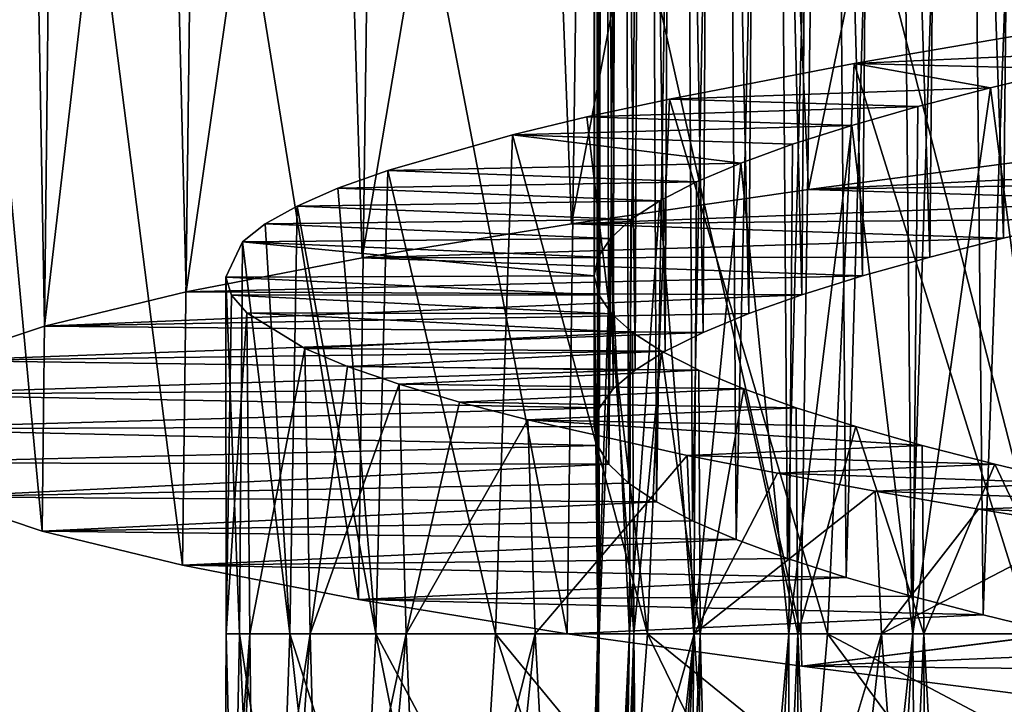
# Model space of a CAD drawing. Units: millimetres. Extents: x -266 to 170, y -35 to 333.
# Drawn here: x -224 to -221, y 83 to 85 of the extents above; entities that cross this region are included whole.
import ezdxf

# ---------------------------------------------------------------- set-up
doc = ezdxf.new("R2010")
doc.units = ezdxf.units.MM
doc.header["$LTSCALE"] = 65.185185
for name, color, linetype in [('406', 7, 'CONTINUOUS'), ('408', 7, 'CONTINUOUS'), ('425', 7, 'CONTINUOUS'), ('426', 7, 'CONTINUOUS'), ('427', 7, 'CONTINUOUS'), ('444', 7, 'CONTINUOUS'), ('445', 7, 'CONTINUOUS'), ('446', 7, 'CONTINUOUS'), ('447', 7, 'CONTINUOUS'), ('449', 7, 'CONTINUOUS')]:
    doc.layers.add(name, color=color, linetype=linetype)

msp = doc.modelspace()

# ---------------------------------------------------------------- linework, layer by layer
at = {"layer": '406', "color": 7, "linetype": 'CONTINUOUS', "true_color": 0xaaaaaa}
for points in [[(-221.652, 84.7455, 18.3114), (-219.8813, 84.8326, 16.5761), (-220.8072, 84.8563, 18.7969), (-221.652, 84.7455, 18.3114)], [(-220.1897, 84.7711, 16.3995), (-219.8813, 84.8326, 16.5761), (-221.652, 84.7455, 18.3114), (-220.1897, 84.7711, 16.3995)], [(-220.4825, 84.7098, 16.2004), (-220.1897, 84.7711, 16.3995), (-221.652, 84.7455, 18.3114), (-220.4825, 84.7098, 16.2004)], [(-222.4241, 84.6341, 17.7103), (-220.4825, 84.7098, 16.2004), (-221.652, 84.7455, 18.3114), (-222.4241, 84.6341, 17.7103)], [(-220.7586, 84.6487, 15.9797), (-220.4825, 84.7098, 16.2004), (-222.4241, 84.6341, 17.7103), (-220.7586, 84.6487, 15.9797)], [(-223.1052, 84.5228, 17.0078), (-221.0172, 84.5874, 15.7378), (-222.4241, 84.6341, 17.7103), (-223.1052, 84.5228, 17.0078)], [(-221.0172, 84.5874, 15.7378), (-220.7586, 84.6487, 15.9797), (-222.4241, 84.6341, 17.7103), (-221.0172, 84.5874, 15.7378)], [(-221.2574, 84.5259, 15.4759), (-221.0172, 84.5874, 15.7378), (-223.1052, 84.5228, 17.0078), (-221.2574, 84.5259, 15.4759)], [(-221.4768, 84.4644, 15.1961), (-221.2574, 84.5259, 15.4759), (-223.1052, 84.5228, 17.0078), (-221.4768, 84.4644, 15.1961)], [(-223.6784, 84.4121, 16.2217), (-221.4768, 84.4644, 15.1961), (-223.1052, 84.5228, 17.0078), (-223.6784, 84.4121, 16.2217)], [(-221.6734, 84.4031, 14.9013), (-221.4768, 84.4644, 15.1961), (-223.6784, 84.4121, 16.2217), (-221.6734, 84.4031, 14.9013)], [(-224.1397, 84.3007, 15.3576), (-221.6734, 84.4031, 14.9013), (-223.6784, 84.4121, 16.2217), (-224.1397, 84.3007, 15.3576)], [(-221.8462, 84.3419, 14.5931), (-221.6734, 84.4031, 14.9013), (-224.1397, 84.3007, 15.3576), (-221.8462, 84.3419, 14.5931)], [(-221.9948, 84.2807, 14.2721), (-221.8462, 84.3419, 14.5931), (-224.1397, 84.3007, 15.3576), (-221.9948, 84.2807, 14.2721)], [(-224.4758, 84.1894, 14.4397), (-221.9948, 84.2807, 14.2721), (-224.1397, 84.3007, 15.3576), (-224.4758, 84.1894, 14.4397)], [(-222.1187, 84.2193, 13.9393), (-221.9948, 84.2807, 14.2721), (-224.4758, 84.1894, 14.4397), (-222.1187, 84.2193, 13.9393)], [(-222.2169, 84.1577, 13.5974), (-222.1187, 84.2193, 13.9393), (-224.4758, 84.1894, 14.4397), (-222.2169, 84.1577, 13.5974)], [(-224.6797, 84.0786, 13.4874), (-222.2169, 84.1577, 13.5974), (-224.4758, 84.1894, 14.4397), (-224.6797, 84.0786, 13.4874)], [(-222.2883, 84.0965, 13.2507), (-222.2169, 84.1577, 13.5974), (-224.6797, 84.0786, 13.4874), (-222.2883, 84.0965, 13.2507)], [(-224.7496, 83.9671, 12.5098), (-222.3325, 84.0355, 12.9009), (-224.6797, 84.0786, 13.4874), (-224.7496, 83.9671, 12.5098)], [(-222.3325, 84.0355, 12.9009), (-222.2883, 84.0965, 13.2507), (-224.6797, 84.0786, 13.4874), (-222.3325, 84.0355, 12.9009)], [(-222.3496, 83.9743, 12.5482), (-222.3325, 84.0355, 12.9009), (-224.7496, 83.9671, 12.5098), (-222.3496, 83.9743, 12.5482)], [(-222.3395, 83.9129, 12.1933), (-222.3496, 83.9743, 12.5482), (-224.7496, 83.9671, 12.5098), (-222.3395, 83.9129, 12.1933)], [(-224.6833, 83.856, 11.5357), (-222.3395, 83.9129, 12.1933), (-224.7496, 83.9671, 12.5098), (-224.6833, 83.856, 11.5357)], [(-222.3021, 83.8514, 11.8396), (-222.3395, 83.9129, 12.1933), (-224.6833, 83.856, 11.5357), (-222.3021, 83.8514, 11.8396)], [(-224.4815, 83.745, 10.5811), (-222.3021, 83.8514, 11.8396), (-224.6833, 83.856, 11.5357), (-224.4815, 83.745, 10.5811)], [(-222.2379, 83.79, 11.491), (-222.3021, 83.8514, 11.8396), (-224.4815, 83.745, 10.5811), (-222.2379, 83.79, 11.491)], [(-222.1473, 83.7289, 11.1494), (-222.2379, 83.79, 11.491), (-224.4815, 83.745, 10.5811), (-222.1473, 83.7289, 11.1494)], [(-224.1474, 83.6335, 9.6594), (-222.1473, 83.7289, 11.1494), (-224.4815, 83.745, 10.5811), (-224.1474, 83.6335, 9.6594)], [(-222.0303, 83.6677, 10.8155), (-222.1473, 83.7289, 11.1494), (-224.1474, 83.6335, 9.6594), (-222.0303, 83.6677, 10.8155)], [(-221.8875, 83.6062, 10.4904), (-222.0303, 83.6677, 10.8155), (-224.1474, 83.6335, 9.6594), (-221.8875, 83.6062, 10.4904)], [(-223.6913, 83.5226, 8.7985), (-221.8875, 83.6062, 10.4904), (-224.1474, 83.6335, 9.6594), (-223.6913, 83.5226, 8.7985)], [(-221.72, 83.5447, 10.1768), (-221.8875, 83.6062, 10.4904), (-223.6913, 83.5226, 8.7985), (-221.72, 83.5447, 10.1768)], [(-221.5291, 83.4832, 9.8776), (-221.72, 83.5447, 10.1768), (-223.6913, 83.5226, 8.7985), (-221.5291, 83.4832, 9.8776)], [(-223.1179, 83.4115, 8.0078), (-221.5291, 83.4832, 9.8776), (-223.6913, 83.5226, 8.7985), (-223.1179, 83.4115, 8.0078)], [(-221.3166, 83.422, 9.5949), (-221.5291, 83.4832, 9.8776), (-223.1179, 83.4115, 8.0078), (-221.3166, 83.422, 9.5949)], [(-221.0834, 83.361, 9.3302), (-221.3166, 83.422, 9.5949), (-223.1179, 83.4115, 8.0078), (-221.0834, 83.361, 9.3302)], [(-222.4383, 83.3, 7.3019), (-221.0834, 83.361, 9.3302), (-223.1179, 83.4115, 8.0078), (-222.4383, 83.3, 7.3019)], [(-220.8309, 83.3, 9.0841), (-221.0834, 83.361, 9.3302), (-222.4383, 83.3, 7.3019), (-220.8309, 83.3, 9.0841)]]:
    msp.add_3dface(points, dxfattribs=at)
at = {"layer": '408', "color": 7, "linetype": 'CONTINUOUS', "true_color": 0xaaaaaa}
for points in [[(-221.652, 84.7455, 18.3114), (-220.9744, 88.0351, 18.713), (-221.7969, 87.9254, 18.2114), (-221.652, 84.7455, 18.3114)], [(-221.652, 84.7455, 18.3114), (-220.8072, 84.8563, 18.7969), (-220.9744, 88.0351, 18.713), (-221.652, 84.7455, 18.3114)], [(-222.4241, 84.6341, 17.7103), (-221.7969, 87.9254, 18.2114), (-222.5477, 87.815, 17.5966), (-222.4241, 84.6341, 17.7103)], [(-222.4241, 84.6341, 17.7103), (-221.652, 84.7455, 18.3114), (-221.7969, 87.9254, 18.2114), (-222.4241, 84.6341, 17.7103)], [(-223.1052, 84.5228, 17.0078), (-222.5477, 87.815, 17.5966), (-223.2057, 87.7048, 16.8857), (-223.1052, 84.5228, 17.0078)], [(-223.1052, 84.5228, 17.0078), (-222.4241, 84.6341, 17.7103), (-222.5477, 87.815, 17.5966), (-223.1052, 84.5228, 17.0078)], [(-223.6784, 84.4121, 16.2217), (-223.2057, 87.7048, 16.8857), (-223.757, 87.595, 16.0934), (-223.6784, 84.4121, 16.2217)], [(-223.6784, 84.4121, 16.2217), (-223.1052, 84.5228, 17.0078), (-223.2057, 87.7048, 16.8857), (-223.6784, 84.4121, 16.2217)], [(-224.1397, 84.3007, 15.3576), (-223.757, 87.595, 16.0934), (-224.1963, 87.4845, 15.2275), (-224.1397, 84.3007, 15.3576)], [(-224.1397, 84.3007, 15.3576), (-223.6784, 84.4121, 16.2217), (-223.757, 87.595, 16.0934), (-224.1397, 84.3007, 15.3576)], [(-224.4758, 84.1894, 14.4397), (-224.1963, 87.4845, 15.2275), (-224.5112, 87.3745, 14.3129), (-224.4758, 84.1894, 14.4397)], [(-224.4758, 84.1894, 14.4397), (-224.1397, 84.3007, 15.3576), (-224.1963, 87.4845, 15.2275), (-224.4758, 84.1894, 14.4397)], [(-224.1474, 83.6335, 9.6594), (-224.4815, 83.745, 10.5811), (-224.4549, 86.9343, 10.4905), (-224.1474, 83.6335, 9.6594)], [(-224.1474, 83.6335, 9.6594), (-224.4549, 86.9343, 10.4905), (-224.1123, 86.8238, 9.5815), (-224.1474, 83.6335, 9.6594)], [(-223.6913, 83.5226, 8.7985), (-224.1474, 83.6335, 9.6594), (-224.1123, 86.8238, 9.5815), (-223.6913, 83.5226, 8.7985)], [(-223.6913, 83.5226, 8.7985), (-224.1123, 86.8238, 9.5815), (-223.6503, 86.7139, 8.7335), (-223.6913, 83.5226, 8.7985)], [(-223.1179, 83.4115, 8.0078), (-223.6913, 83.5226, 8.7985), (-223.6503, 86.7139, 8.7335), (-223.1179, 83.4115, 8.0078)], [(-223.1179, 83.4115, 8.0078), (-223.6503, 86.7139, 8.7335), (-223.074, 86.6038, 7.9559), (-223.1179, 83.4115, 8.0078)], [(-222.4383, 83.3, 7.3019), (-223.1179, 83.4115, 8.0078), (-223.074, 86.6038, 7.9559), (-222.4383, 83.3, 7.3019)], [(-222.4383, 83.3, 7.3019), (-223.074, 86.6038, 7.9559), (-222.3944, 86.4933, 7.263), (-222.4383, 83.3, 7.3019)], [(-222.4383, 83.3, 7.3019), (-222.3944, 86.4933, 7.263), (-221.6775, 83.3, 6.7057), (-222.4383, 83.3, 7.3019)], [(-222.3944, 86.4933, 7.263), (-221.6299, 86.3835, 6.6737), (-221.6775, 83.3, 6.7057), (-222.3944, 86.4933, 7.263)], [(-221.6775, 83.3, 6.7057), (-221.6299, 86.3835, 6.6737), (-220.8381, 83.3, 6.2185), (-221.6775, 83.3, 6.7057)], [(-221.6299, 86.3835, 6.6737), (-220.7876, 86.2732, 6.1939), (-220.8381, 83.3, 6.2185), (-221.6299, 86.3835, 6.6737)]]:
    msp.add_3dface(points, dxfattribs=at)
at = {"layer": '425', "color": 7, "linetype": 'CONTINUOUS', "true_color": 0xaaaaaa}
for points in [[(-220.9619, 90.1009, 15.7928), (-221.0172, 84.5874, 15.7378), (-221.2061, 90.0395, 15.5353), (-220.9619, 90.1009, 15.7928)], [(-220.7586, 84.6487, 15.9797), (-221.0172, 84.5874, 15.7378), (-220.9619, 90.1009, 15.7928), (-220.7586, 84.6487, 15.9797)], [(-221.2061, 90.0395, 15.5353), (-221.2574, 84.5259, 15.4759), (-221.43, 89.978, 15.2595), (-221.2061, 90.0395, 15.5353)], [(-221.0172, 84.5874, 15.7378), (-221.2574, 84.5259, 15.4759), (-221.2061, 90.0395, 15.5353), (-221.0172, 84.5874, 15.7378)], [(-221.43, 89.978, 15.2595), (-221.4768, 84.4644, 15.1961), (-221.6317, 89.9167, 14.9681), (-221.43, 89.978, 15.2595)], [(-221.2574, 84.5259, 15.4759), (-221.4768, 84.4644, 15.1961), (-221.43, 89.978, 15.2595), (-221.2574, 84.5259, 15.4759)], [(-221.6317, 89.9167, 14.9681), (-221.6734, 84.4031, 14.9013), (-221.8098, 89.8556, 14.663), (-221.6317, 89.9167, 14.9681)], [(-221.4768, 84.4644, 15.1961), (-221.6734, 84.4031, 14.9013), (-221.6317, 89.9167, 14.9681), (-221.4768, 84.4644, 15.1961)], [(-221.8098, 89.8556, 14.663), (-221.8462, 84.3419, 14.5931), (-221.9637, 89.7944, 14.3449), (-221.8098, 89.8556, 14.663)], [(-221.6734, 84.4031, 14.9013), (-221.8462, 84.3419, 14.5931), (-221.8098, 89.8556, 14.663), (-221.6734, 84.4031, 14.9013)], [(-221.9637, 89.7944, 14.3449), (-221.9948, 84.2807, 14.2721), (-222.0931, 89.7331, 14.0148), (-221.9637, 89.7944, 14.3449)], [(-221.8462, 84.3419, 14.5931), (-221.9948, 84.2807, 14.2721), (-221.9637, 89.7944, 14.3449), (-221.8462, 84.3419, 14.5931)], [(-222.0931, 89.7331, 14.0148), (-222.1187, 84.2193, 13.9393), (-222.1971, 89.6716, 13.675), (-222.0931, 89.7331, 14.0148)], [(-221.9948, 84.2807, 14.2721), (-222.1187, 84.2193, 13.9393), (-222.0931, 89.7331, 14.0148), (-221.9948, 84.2807, 14.2721)], [(-222.1971, 89.6716, 13.675), (-222.2169, 84.1577, 13.5974), (-222.2745, 89.6102, 13.3292), (-222.1971, 89.6716, 13.675)], [(-222.1187, 84.2193, 13.9393), (-222.2169, 84.1577, 13.5974), (-222.1971, 89.6716, 13.675), (-222.1187, 84.2193, 13.9393)], [(-222.2745, 89.6102, 13.3292), (-222.2883, 84.0965, 13.2507), (-222.3249, 89.5492, 12.9801), (-222.2745, 89.6102, 13.3292)], [(-222.2169, 84.1577, 13.5974), (-222.2883, 84.0965, 13.2507), (-222.2745, 89.6102, 13.3292), (-222.2169, 84.1577, 13.5974)], [(-222.3249, 89.5492, 12.9801), (-222.3325, 84.0355, 12.9009), (-222.3481, 89.4882, 12.6282), (-222.3249, 89.5492, 12.9801)], [(-222.2883, 84.0965, 13.2507), (-222.3325, 84.0355, 12.9009), (-222.3249, 89.5492, 12.9801), (-222.2883, 84.0965, 13.2507)], [(-222.3325, 84.0355, 12.9009), (-222.3496, 83.9743, 12.5482), (-222.3481, 89.4882, 12.6282), (-222.3325, 84.0355, 12.9009)], [(-222.3481, 89.4882, 12.6282), (-222.3496, 83.9743, 12.5482), (-222.3442, 89.4269, 12.2741), (-222.3481, 89.4882, 12.6282)], [(-222.3496, 83.9743, 12.5482), (-222.3395, 83.9129, 12.1933), (-222.3442, 89.4269, 12.2741), (-222.3496, 83.9743, 12.5482)], [(-222.3442, 89.4269, 12.2741), (-222.3395, 83.9129, 12.1933), (-222.313, 89.3654, 11.9199), (-222.3442, 89.4269, 12.2741)], [(-222.3395, 83.9129, 12.1933), (-222.3021, 83.8514, 11.8396), (-222.313, 89.3654, 11.9199), (-222.3395, 83.9129, 12.1933)], [(-222.313, 89.3654, 11.9199), (-222.3021, 83.8514, 11.8396), (-222.2549, 89.3041, 11.5703), (-222.313, 89.3654, 11.9199)], [(-222.3021, 83.8514, 11.8396), (-222.2379, 83.79, 11.491), (-222.2549, 89.3041, 11.5703), (-222.3021, 83.8514, 11.8396)], [(-222.2549, 89.3041, 11.5703), (-222.2379, 83.79, 11.491), (-222.1705, 89.243, 11.2276), (-222.2549, 89.3041, 11.5703)], [(-222.2379, 83.79, 11.491), (-222.1473, 83.7289, 11.1494), (-222.1705, 89.243, 11.2276), (-222.2379, 83.79, 11.491)], [(-222.1705, 89.243, 11.2276), (-222.1473, 83.7289, 11.1494), (-222.0598, 89.1819, 10.8924), (-222.1705, 89.243, 11.2276)], [(-222.1473, 83.7289, 11.1494), (-222.0303, 83.6677, 10.8155), (-222.0598, 89.1819, 10.8924), (-222.1473, 83.7289, 11.1494)], [(-222.0598, 89.1819, 10.8924), (-222.0303, 83.6677, 10.8155), (-221.9231, 89.1206, 10.5654), (-222.0598, 89.1819, 10.8924)], [(-222.0303, 83.6677, 10.8155), (-221.8875, 83.6062, 10.4904), (-221.9231, 89.1206, 10.5654), (-222.0303, 83.6677, 10.8155)], [(-221.9231, 89.1206, 10.5654), (-221.8875, 83.6062, 10.4904), (-221.7613, 89.0591, 10.2491), (-221.9231, 89.1206, 10.5654)], [(-221.8875, 83.6062, 10.4904), (-221.72, 83.5447, 10.1768), (-221.7613, 89.0591, 10.2491), (-221.8875, 83.6062, 10.4904)], [(-221.7613, 89.0591, 10.2491), (-221.72, 83.5447, 10.1768), (-221.5761, 88.9977, 9.9466), (-221.7613, 89.0591, 10.2491)], [(-221.72, 83.5447, 10.1768), (-221.5291, 83.4832, 9.8776), (-221.5761, 88.9977, 9.9466), (-221.72, 83.5447, 10.1768)], [(-221.5761, 88.9977, 9.9466), (-221.5291, 83.4832, 9.8776), (-221.3688, 88.9365, 9.6602), (-221.5761, 88.9977, 9.9466)], [(-221.5291, 83.4832, 9.8776), (-221.3166, 83.422, 9.5949), (-221.3688, 88.9365, 9.6602), (-221.5291, 83.4832, 9.8776)], [(-221.3688, 88.9365, 9.6602), (-221.3166, 83.422, 9.5949), (-221.1401, 88.8754, 9.391), (-221.3688, 88.9365, 9.6602)], [(-221.3166, 83.422, 9.5949), (-221.0834, 83.361, 9.3302), (-221.1401, 88.8754, 9.391), (-221.3166, 83.422, 9.5949)], [(-221.1401, 88.8754, 9.391), (-221.0834, 83.361, 9.3302), (-220.8907, 88.8141, 9.1394), (-221.1401, 88.8754, 9.391)], [(-221.0834, 83.361, 9.3302), (-220.8309, 83.3, 9.0841), (-220.8907, 88.8141, 9.1394), (-221.0834, 83.361, 9.3302)], [(-221.0593, 85.077, 15.6948), (-220.804, 85.1382, 15.9398), (-220.8263, 83.3, 15.9199), (-221.0593, 85.077, 15.6948)], [(-221.2959, 85.0155, 15.4298), (-221.0593, 85.077, 15.6948), (-221.3124, 83.3, 15.4097), (-221.2959, 85.0155, 15.4298)], [(-221.3124, 83.3, 15.4097), (-221.0593, 85.077, 15.6948), (-220.8263, 83.3, 15.9199), (-221.3124, 83.3, 15.4097)], [(-221.5114, 84.9541, 15.1477), (-221.2959, 85.0155, 15.4298), (-221.3124, 83.3, 15.4097), (-221.5114, 84.9541, 15.1477)], [(-221.7039, 84.8929, 14.8508), (-221.5114, 84.9541, 15.1477), (-221.7166, 83.3, 14.8293), (-221.7039, 84.8929, 14.8508)], [(-221.7166, 83.3, 14.8293), (-221.5114, 84.9541, 15.1477), (-221.3124, 83.3, 15.4097), (-221.7166, 83.3, 14.8293)], [(-221.8726, 84.8317, 14.5405), (-221.7039, 84.8929, 14.8508), (-221.7166, 83.3, 14.8293), (-221.8726, 84.8317, 14.5405)], [(-222.0171, 84.7705, 14.2175), (-221.8726, 84.8317, 14.5405), (-222.026, 83.3, 14.1952), (-222.0171, 84.7705, 14.2175)], [(-222.026, 83.3, 14.1952), (-221.8726, 84.8317, 14.5405), (-221.7166, 83.3, 14.8293), (-222.026, 83.3, 14.1952)], [(-222.1368, 84.7091, 13.8833), (-222.0171, 84.7705, 14.2175), (-222.026, 83.3, 14.1952), (-222.1368, 84.7091, 13.8833)], [(-222.2305, 84.6476, 13.5406), (-222.1368, 84.7091, 13.8833), (-222.2353, 83.3, 13.5197), (-222.2305, 84.6476, 13.5406)], [(-222.2353, 83.3, 13.5197), (-222.1368, 84.7091, 13.8833), (-222.026, 83.3, 14.1952), (-222.2353, 83.3, 13.5197)], [(-222.2974, 84.5864, 13.1931), (-222.2305, 84.6476, 13.5406), (-222.2353, 83.3, 13.5197), (-222.2974, 84.5864, 13.1931)], [(-222.3372, 84.5253, 12.8425), (-222.2974, 84.5864, 13.1931), (-222.3387, 83.3, 12.8217), (-222.3372, 84.5253, 12.8425)], [(-222.3387, 83.3, 12.8217), (-222.2974, 84.5864, 13.1931), (-222.2353, 83.3, 13.5197), (-222.3387, 83.3, 12.8217)], [(-222.3498, 84.4642, 12.4894), (-222.3372, 84.5253, 12.8425), (-222.3387, 83.3, 12.8217), (-222.3498, 84.4642, 12.4894)], [(-222.3352, 84.4028, 12.1349), (-222.3498, 84.4642, 12.4894), (-222.3338, 83.3, 12.1175), (-222.3352, 84.4028, 12.1349)], [(-222.3338, 83.3, 12.1175), (-222.3498, 84.4642, 12.4894), (-222.3387, 83.3, 12.8217), (-222.3338, 83.3, 12.1175)], [(-222.2934, 84.3413, 11.782), (-222.3352, 84.4028, 12.1349), (-222.3338, 83.3, 12.1175), (-222.2934, 84.3413, 11.782)], [(-222.2212, 83.3, 11.4193), (-222.2934, 84.3413, 11.782), (-222.3338, 83.3, 12.1175), (-222.2212, 83.3, 11.4193)], [(-222.225, 84.2801, 11.4351), (-222.2934, 84.3413, 11.782), (-222.2212, 83.3, 11.4193), (-222.225, 84.2801, 11.4351)], [(-222.1304, 84.2191, 11.0956), (-222.225, 84.2801, 11.4351), (-222.2212, 83.3, 11.4193), (-222.1304, 84.2191, 11.0956)], [(-222.0045, 83.3, 10.7514), (-222.1304, 84.2191, 11.0956), (-222.2212, 83.3, 11.4193), (-222.0045, 83.3, 10.7514)], [(-222.0096, 84.158, 10.7638), (-222.1304, 84.2191, 11.0956), (-222.0045, 83.3, 10.7514), (-222.0096, 84.158, 10.7638)], [(-221.863, 84.0966, 10.4406), (-222.0096, 84.158, 10.7638), (-222.0045, 83.3, 10.7514), (-221.863, 84.0966, 10.4406)], [(-221.687, 83.3, 10.1213), (-221.863, 84.0966, 10.4406), (-222.0045, 83.3, 10.7514), (-221.687, 83.3, 10.1213)], [(-221.6918, 84.0351, 10.1293), (-221.863, 84.0966, 10.4406), (-221.687, 83.3, 10.1213), (-221.6918, 84.0351, 10.1293)], [(-221.4979, 83.9738, 9.833), (-221.6918, 84.0351, 10.1293), (-221.687, 83.3, 10.1213), (-221.4979, 83.9738, 9.833)], [(-221.2766, 83.3, 9.5466), (-221.4979, 83.9738, 9.833), (-221.687, 83.3, 10.1213), (-221.2766, 83.3, 9.5466)], [(-221.2823, 83.9127, 9.5533), (-221.4979, 83.9738, 9.833), (-221.2766, 83.3, 9.5466), (-221.2823, 83.9127, 9.5533)], [(-221.0455, 83.8516, 9.2909), (-221.2823, 83.9127, 9.5533), (-221.2766, 83.3, 9.5466), (-221.0455, 83.8516, 9.2909)], [(-220.7836, 83.3, 9.0425), (-221.0455, 83.8516, 9.2909), (-221.2766, 83.3, 9.5466), (-220.7836, 83.3, 9.0425)], [(-220.7882, 83.7902, 9.0465), (-221.0455, 83.8516, 9.2909), (-220.7836, 83.3, 9.0425), (-220.7882, 83.7902, 9.0465)]]:
    msp.add_3dface(points, dxfattribs=at)
at = {"layer": '426', "color": 7, "linetype": 'CONTINUOUS', "true_color": 0xaaaaaa}
for points in [[(-220.8231, 85.2716, 17.4186), (-220.5315, 85.1992, 16.1637), (-221.5033, 85.1559, 16.9218), (-220.8231, 85.2716, 17.4186)], [(-220.5315, 85.1992, 16.1637), (-220.804, 85.1382, 15.9398), (-221.5033, 85.1559, 16.9218), (-220.5315, 85.1992, 16.1637)], [(-221.5033, 85.1559, 16.9218), (-221.0593, 85.077, 15.6948), (-222.1052, 85.04, 16.3299), (-221.5033, 85.1559, 16.9218)], [(-220.804, 85.1382, 15.9398), (-221.0593, 85.077, 15.6948), (-221.5033, 85.1559, 16.9218), (-220.804, 85.1382, 15.9398)], [(-221.0593, 85.077, 15.6948), (-221.2959, 85.0155, 15.4298), (-222.1052, 85.04, 16.3299), (-221.0593, 85.077, 15.6948)], [(-222.1052, 85.04, 16.3299), (-221.2959, 85.0155, 15.4298), (-222.3736, 84.9818, 16.0012), (-222.1052, 85.04, 16.3299)], [(-221.2959, 85.0155, 15.4298), (-221.5114, 84.9541, 15.1477), (-222.3736, 84.9818, 16.0012), (-221.2959, 85.0155, 15.4298)], [(-222.3736, 84.9818, 16.0012), (-221.5114, 84.9541, 15.1477), (-222.6166, 84.9237, 15.655), (-222.3736, 84.9818, 16.0012)], [(-221.5114, 84.9541, 15.1477), (-221.7039, 84.8929, 14.8508), (-222.6166, 84.9237, 15.655), (-221.5114, 84.9541, 15.1477)], [(-222.6166, 84.9237, 15.655), (-221.8726, 84.8317, 14.5405), (-223.0224, 84.808, 14.9166), (-222.6166, 84.9237, 15.655)], [(-221.7039, 84.8929, 14.8508), (-221.8726, 84.8317, 14.5405), (-222.6166, 84.9237, 15.655), (-221.7039, 84.8929, 14.8508)], [(-221.8726, 84.8317, 14.5405), (-222.0171, 84.7705, 14.2175), (-223.0224, 84.808, 14.9166), (-221.8726, 84.8317, 14.5405)], [(-223.0224, 84.808, 14.9166), (-222.0171, 84.7705, 14.2175), (-223.1844, 84.7499, 14.5258), (-223.0224, 84.808, 14.9166)], [(-223.1844, 84.7499, 14.5258), (-222.1368, 84.7091, 13.8833), (-223.3178, 84.6917, 14.1232), (-223.1844, 84.7499, 14.5258)], [(-222.0171, 84.7705, 14.2175), (-222.1368, 84.7091, 13.8833), (-223.1844, 84.7499, 14.5258), (-222.0171, 84.7705, 14.2175)], [(-223.3178, 84.6917, 14.1232), (-222.2305, 84.6476, 13.5406), (-223.4216, 84.6336, 13.7123), (-223.3178, 84.6917, 14.1232)], [(-222.1368, 84.7091, 13.8833), (-222.2305, 84.6476, 13.5406), (-223.3178, 84.6917, 14.1232), (-222.1368, 84.7091, 13.8833)], [(-223.4216, 84.6336, 13.7123), (-222.2974, 84.5864, 13.1931), (-223.4949, 84.5757, 13.2971), (-223.4216, 84.6336, 13.7123)], [(-222.2305, 84.6476, 13.5406), (-222.2974, 84.5864, 13.1931), (-223.4216, 84.6336, 13.7123), (-222.2305, 84.6476, 13.5406)], [(-223.4949, 84.5757, 13.2971), (-222.3498, 84.4642, 12.4894), (-223.5496, 84.4601, 12.4573), (-223.4949, 84.5757, 13.2971)], [(-222.2974, 84.5864, 13.1931), (-222.3372, 84.5253, 12.8425), (-223.4949, 84.5757, 13.2971), (-222.2974, 84.5864, 13.1931)], [(-222.3372, 84.5253, 12.8425), (-222.3498, 84.4642, 12.4894), (-223.4949, 84.5757, 13.2971), (-222.3372, 84.5253, 12.8425)], [(-222.3498, 84.4642, 12.4894), (-222.3352, 84.4028, 12.1349), (-223.5496, 84.4601, 12.4573), (-222.3498, 84.4642, 12.4894)], [(-223.5496, 84.4601, 12.4573), (-222.3352, 84.4028, 12.1349), (-223.5309, 84.402, 12.0339), (-223.5496, 84.4601, 12.4573)], [(-222.3352, 84.4028, 12.1349), (-222.2934, 84.3413, 11.782), (-223.5309, 84.402, 12.0339), (-222.3352, 84.4028, 12.1349)], [(-223.5309, 84.402, 12.0339), (-222.2934, 84.3413, 11.782), (-223.4814, 84.3438, 11.6127), (-223.5309, 84.402, 12.0339)], [(-222.2934, 84.3413, 11.782), (-222.225, 84.2801, 11.4351), (-223.4814, 84.3438, 11.6127), (-222.2934, 84.3413, 11.782)], [(-223.4814, 84.3438, 11.6127), (-222.225, 84.2801, 11.4351), (-223.2923, 84.2279, 10.7905), (-223.4814, 84.3438, 11.6127)], [(-222.225, 84.2801, 11.4351), (-222.1304, 84.2191, 11.0956), (-223.2923, 84.2279, 10.7905), (-222.225, 84.2801, 11.4351)], [(-223.2923, 84.2279, 10.7905), (-222.1304, 84.2191, 11.0956), (-223.1533, 84.17, 10.3923), (-223.2923, 84.2279, 10.7905)], [(-222.1304, 84.2191, 11.0956), (-222.0096, 84.158, 10.7638), (-223.1533, 84.17, 10.3923), (-222.1304, 84.2191, 11.0956)], [(-223.1533, 84.17, 10.3923), (-222.0096, 84.158, 10.7638), (-222.985, 84.1119, 10.0039), (-223.1533, 84.17, 10.3923)], [(-222.0096, 84.158, 10.7638), (-221.863, 84.0966, 10.4406), (-222.985, 84.1119, 10.0039), (-222.0096, 84.158, 10.7638)], [(-222.985, 84.1119, 10.0039), (-221.863, 84.0966, 10.4406), (-222.7885, 84.0537, 9.6278), (-222.985, 84.1119, 10.0039)], [(-221.863, 84.0966, 10.4406), (-221.6918, 84.0351, 10.1293), (-222.7885, 84.0537, 9.6278), (-221.863, 84.0966, 10.4406)], [(-222.7885, 84.0537, 9.6278), (-221.6918, 84.0351, 10.1293), (-222.5657, 83.9956, 9.2679), (-222.7885, 84.0537, 9.6278)], [(-221.6918, 84.0351, 10.1293), (-221.4979, 83.9738, 9.833), (-222.5657, 83.9956, 9.2679), (-221.6918, 84.0351, 10.1293)], [(-221.4979, 83.9738, 9.833), (-221.2823, 83.9127, 9.5533), (-222.5657, 83.9956, 9.2679), (-221.4979, 83.9738, 9.833)], [(-222.5657, 83.9956, 9.2679), (-221.2823, 83.9127, 9.5533), (-222.0478, 83.8801, 8.6054), (-222.5657, 83.9956, 9.2679)], [(-221.2823, 83.9127, 9.5533), (-221.0455, 83.8516, 9.2909), (-222.0478, 83.8801, 8.6054), (-221.2823, 83.9127, 9.5533)], [(-222.0478, 83.8801, 8.6054), (-221.0455, 83.8516, 9.2909), (-221.7531, 83.8222, 8.3033), (-222.0478, 83.8801, 8.6054)], [(-221.0455, 83.8516, 9.2909), (-220.7882, 83.7902, 9.0465), (-221.7531, 83.8222, 8.3033), (-221.0455, 83.8516, 9.2909)], [(-221.7531, 83.8222, 8.3033), (-220.7882, 83.7902, 9.0465), (-221.4355, 83.764, 8.022), (-221.7531, 83.8222, 8.3033)], [(-220.7882, 83.7902, 9.0465), (-220.5126, 83.7287, 8.8223), (-221.4355, 83.764, 8.022), (-220.7882, 83.7902, 9.0465)], [(-221.4355, 83.764, 8.022), (-220.5126, 83.7287, 8.8223), (-221.0986, 83.7058, 7.7646), (-221.4355, 83.764, 8.022)], [(-220.5126, 83.7287, 8.8223), (-220.2212, 83.6673, 8.6203), (-221.0986, 83.7058, 7.7646), (-220.5126, 83.7287, 8.8223)], [(-221.0986, 83.7058, 7.7646), (-220.2212, 83.6673, 8.6203), (-220.7452, 83.6478, 7.5333), (-221.0986, 83.7058, 7.7646)]]:
    msp.add_3dface(points, dxfattribs=at)
at = {"layer": '427', "color": 7, "linetype": 'CONTINUOUS', "true_color": 0xaaaaaa}
for points in [[(-220.8231, 85.2716, 17.4186), (-221.5033, 85.1559, 16.9218), (-220.9248, 83.3, 17.3537), (-220.8231, 85.2716, 17.4186)], [(-221.5033, 85.1559, 16.9218), (-222.1052, 85.04, 16.3299), (-221.59, 83.3, 16.8467), (-221.5033, 85.1559, 16.9218)], [(-220.9248, 83.3, 17.3537), (-221.5033, 85.1559, 16.9218), (-221.59, 83.3, 16.8467), (-220.9248, 83.3, 17.3537)], [(-222.1052, 85.04, 16.3299), (-222.3736, 84.9818, 16.0012), (-222.1764, 83.3, 16.2474), (-222.1052, 85.04, 16.3299)], [(-221.59, 83.3, 16.8467), (-222.1052, 85.04, 16.3299), (-222.1764, 83.3, 16.2474), (-221.59, 83.3, 16.8467)], [(-222.3736, 84.9818, 16.0012), (-222.6166, 84.9237, 15.655), (-222.1764, 83.3, 16.2474), (-222.3736, 84.9818, 16.0012)], [(-222.6166, 84.9237, 15.655), (-223.0224, 84.808, 14.9166), (-222.671, 83.3, 15.5696), (-222.6166, 84.9237, 15.655)], [(-222.1764, 83.3, 16.2474), (-222.6166, 84.9237, 15.655), (-222.671, 83.3, 15.5696), (-222.1764, 83.3, 16.2474)], [(-223.0224, 84.808, 14.9166), (-223.1844, 84.7499, 14.5258), (-223.0615, 83.3, 14.8294), (-223.0224, 84.808, 14.9166)], [(-222.671, 83.3, 15.5696), (-223.0224, 84.808, 14.9166), (-223.0615, 83.3, 14.8294), (-222.671, 83.3, 15.5696)], [(-223.1844, 84.7499, 14.5258), (-223.3178, 84.6917, 14.1232), (-223.0615, 83.3, 14.8294), (-223.1844, 84.7499, 14.5258)], [(-223.3178, 84.6917, 14.1232), (-223.4216, 84.6336, 13.7123), (-223.3417, 83.3, 14.0392), (-223.3178, 84.6917, 14.1232)], [(-223.0615, 83.3, 14.8294), (-223.3178, 84.6917, 14.1232), (-223.3417, 83.3, 14.0392), (-223.0615, 83.3, 14.8294)], [(-223.4216, 84.6336, 13.7123), (-223.4949, 84.5757, 13.2971), (-223.3417, 83.3, 14.0392), (-223.4216, 84.6336, 13.7123)], [(-223.4949, 84.5757, 13.2971), (-223.5496, 84.4601, 12.4573), (-223.5054, 83.3, 13.2181), (-223.4949, 84.5757, 13.2971)], [(-223.3417, 83.3, 14.0392), (-223.4949, 84.5757, 13.2971), (-223.5054, 83.3, 13.2181), (-223.3417, 83.3, 14.0392)], [(-223.5496, 84.4601, 12.4573), (-223.5309, 84.402, 12.0339), (-223.5486, 83.3, 12.3851), (-223.5496, 84.4601, 12.4573)], [(-223.5054, 83.3, 13.2181), (-223.5496, 84.4601, 12.4573), (-223.5486, 83.3, 12.3851), (-223.5054, 83.3, 13.2181)], [(-223.5309, 84.402, 12.0339), (-223.4814, 84.3438, 11.6127), (-223.5486, 83.3, 12.3851), (-223.5309, 84.402, 12.0339)], [(-223.5486, 83.3, 12.3851), (-223.4814, 84.3438, 11.6127), (-223.4713, 83.3, 11.5497), (-223.5486, 83.3, 12.3851)], [(-223.4814, 84.3438, 11.6127), (-223.2923, 84.2279, 10.7905), (-223.4713, 83.3, 11.5497), (-223.4814, 84.3438, 11.6127)], [(-223.4713, 83.3, 11.5497), (-223.2923, 84.2279, 10.7905), (-223.2751, 83.3, 10.7355), (-223.4713, 83.3, 11.5497)], [(-223.2923, 84.2279, 10.7905), (-223.1533, 84.17, 10.3923), (-223.2751, 83.3, 10.7355), (-223.2923, 84.2279, 10.7905)], [(-223.1533, 84.17, 10.3923), (-222.985, 84.1119, 10.0039), (-223.2751, 83.3, 10.7355), (-223.1533, 84.17, 10.3923)], [(-223.2751, 83.3, 10.7355), (-222.985, 84.1119, 10.0039), (-222.9625, 83.3, 9.9571), (-223.2751, 83.3, 10.7355)], [(-222.985, 84.1119, 10.0039), (-222.7885, 84.0537, 9.6278), (-222.9625, 83.3, 9.9571), (-222.985, 84.1119, 10.0039)], [(-222.7885, 84.0537, 9.6278), (-222.5657, 83.9956, 9.2679), (-222.9625, 83.3, 9.9571), (-222.7885, 84.0537, 9.6278)], [(-222.9625, 83.3, 9.9571), (-222.5657, 83.9956, 9.2679), (-222.5421, 83.3, 9.2329), (-222.9625, 83.3, 9.9571)], [(-222.5657, 83.9956, 9.2679), (-222.0478, 83.8801, 8.6054), (-222.5421, 83.3, 9.2329), (-222.5657, 83.9956, 9.2679)], [(-222.5421, 83.3, 9.2329), (-222.0478, 83.8801, 8.6054), (-222.0244, 83.3, 8.5797), (-222.5421, 83.3, 9.2329)], [(-222.0478, 83.8801, 8.6054), (-221.7531, 83.8222, 8.3033), (-222.0244, 83.3, 8.5797), (-222.0478, 83.8801, 8.6054)], [(-221.7531, 83.8222, 8.3033), (-221.4355, 83.764, 8.022), (-222.0244, 83.3, 8.5797), (-221.7531, 83.8222, 8.3033)], [(-222.0244, 83.3, 8.5797), (-221.4355, 83.764, 8.022), (-221.4145, 83.3, 8.0048), (-222.0244, 83.3, 8.5797)], [(-221.4355, 83.764, 8.022), (-221.0986, 83.7058, 7.7646), (-221.4145, 83.3, 8.0048), (-221.4355, 83.764, 8.022)], [(-221.0986, 83.7058, 7.7646), (-220.7452, 83.6478, 7.5333), (-221.4145, 83.3, 8.0048), (-221.0986, 83.7058, 7.7646)], [(-221.4145, 83.3, 8.0048), (-220.7452, 83.6478, 7.5333), (-220.7288, 83.3, 7.5234), (-221.4145, 83.3, 8.0048)]]:
    msp.add_3dface(points, dxfattribs=at)
at = {"layer": '444', "color": 7, "linetype": 'CONTINUOUS', "true_color": 0xaaaaaa}
for points in [[(-220.8309, 83.3, 9.0841), (-222.4383, 83.3, 7.3019), (-221.6735, 83.1949, 6.703), (-220.8309, 83.3, 9.0841)], [(-220.5578, 83.2406, 8.8564), (-220.8309, 83.3, 9.0841), (-221.6735, 83.1949, 6.703), (-220.5578, 83.2406, 8.8564)], [(-220.2674, 83.1807, 8.65), (-220.5578, 83.2406, 8.8564), (-221.6735, 83.1949, 6.703), (-220.2674, 83.1807, 8.65)], [(-220.8322, 83.0873, 6.215), (-220.2674, 83.1807, 8.65), (-221.6735, 83.1949, 6.703), (-220.8322, 83.0873, 6.215)]]:
    msp.add_3dface(points, dxfattribs=at)
at = {"layer": '445', "color": 7, "linetype": 'CONTINUOUS', "true_color": 0xaaaaaa}
msp.add_3dface([(-221.4877, 82.9833, 18.4185), (-220.6303, 83.0865, 18.8801), (-220.5934, 83.0187, 17.5554), (-221.4877, 82.9833, 18.4185)], dxfattribs=at)
at = {"layer": '446', "color": 7, "linetype": 'CONTINUOUS', "true_color": 0xaaaaaa}
for points in [[(-222.4383, 83.3, 7.3019), (-221.6775, 83.3, 6.7057), (-221.6735, 83.1949, 6.703), (-222.4383, 83.3, 7.3019)], [(-221.6775, 83.3, 6.7057), (-220.8381, 83.3, 6.2185), (-221.6735, 83.1949, 6.703), (-221.6775, 83.3, 6.7057)], [(-220.8381, 83.3, 6.2185), (-220.8322, 83.0873, 6.215), (-221.6735, 83.1949, 6.703), (-220.8381, 83.3, 6.2185)], [(-220.7529, 79.9987, 18.8562), (-220.6303, 83.0865, 18.8801), (-221.4877, 82.9833, 18.4185), (-220.7529, 79.9987, 18.8562)]]:
    msp.add_3dface(points, dxfattribs=at)
at = {"layer": '447', "color": 7, "linetype": 'CONTINUOUS', "true_color": 0xaaaaaa}
for points in [[(-222.3387, 83.3, 12.8217), (-222.4324, 79.2924, 12.9689), (-222.4582, 79.2356, 12.6137), (-222.3387, 83.3, 12.8217)], [(-222.3387, 83.3, 12.8217), (-222.4582, 79.2356, 12.6137), (-222.4564, 79.1775, 12.2582), (-222.3387, 83.3, 12.8217)], [(-222.3338, 83.3, 12.1175), (-222.3387, 83.3, 12.8217), (-222.4564, 79.1775, 12.2582), (-222.3338, 83.3, 12.1175)], [(-222.3338, 83.3, 12.1175), (-222.4564, 79.1775, 12.2582), (-222.4269, 79.1176, 11.9032), (-222.3338, 83.3, 12.1175)], [(-222.3387, 83.3, 12.8217), (-222.2353, 83.3, 13.5197), (-222.4324, 79.2924, 12.9689), (-222.3387, 83.3, 12.8217)], [(-222.2353, 83.3, 13.5197), (-222.3791, 79.3479, 13.3224), (-222.4324, 79.2924, 12.9689), (-222.2353, 83.3, 13.5197)], [(-222.3338, 83.3, 12.1175), (-222.4269, 79.1176, 11.9032), (-222.3701, 79.056, 11.5509), (-222.3338, 83.3, 12.1175)], [(-222.2353, 83.3, 13.5197), (-222.2987, 79.4022, 13.6716), (-222.3791, 79.3479, 13.3224), (-222.2353, 83.3, 13.5197)], [(-222.2212, 83.3, 11.4193), (-222.3338, 83.3, 12.1175), (-222.3701, 79.056, 11.5509), (-222.2212, 83.3, 11.4193)], [(-222.2212, 83.3, 11.4193), (-222.3701, 79.056, 11.5509), (-222.2864, 78.9927, 11.2043), (-222.2212, 83.3, 11.4193)], [(-222.2353, 83.3, 13.5197), (-222.026, 83.3, 14.1952), (-222.2987, 79.4022, 13.6716), (-222.2353, 83.3, 13.5197)], [(-222.026, 83.3, 14.1952), (-222.1919, 79.4551, 14.0124), (-222.2987, 79.4022, 13.6716), (-222.026, 83.3, 14.1952)], [(-222.2212, 83.3, 11.4193), (-222.2864, 78.9927, 11.2043), (-222.1766, 78.9281, 10.8668), (-222.2212, 83.3, 11.4193)], [(-222.0045, 83.3, 10.7514), (-222.2212, 83.3, 11.4193), (-222.1766, 78.9281, 10.8668), (-222.0045, 83.3, 10.7514)], [(-222.026, 83.3, 14.1952), (-222.0597, 79.5067, 14.343), (-222.1919, 79.4551, 14.0124), (-222.026, 83.3, 14.1952)], [(-222.0045, 83.3, 10.7514), (-222.1766, 78.9281, 10.8668), (-222.0413, 78.8619, 10.5398), (-222.0045, 83.3, 10.7514)], [(-222.026, 83.3, 14.1952), (-221.7166, 83.3, 14.8293), (-222.0597, 79.5067, 14.343), (-222.026, 83.3, 14.1952)], [(-221.7166, 83.3, 14.8293), (-221.902, 79.5572, 14.6627), (-222.0597, 79.5067, 14.343), (-221.7166, 83.3, 14.8293)], [(-222.0045, 83.3, 10.7514), (-222.0413, 78.8619, 10.5398), (-221.8808, 78.7938, 10.2238), (-222.0045, 83.3, 10.7514)], [(-221.687, 83.3, 10.1213), (-222.0045, 83.3, 10.7514), (-221.8808, 78.7938, 10.2238), (-221.687, 83.3, 10.1213)], [(-221.7166, 83.3, 14.8293), (-221.7194, 79.607, 14.9709), (-221.902, 79.5572, 14.6627), (-221.7166, 83.3, 14.8293)], [(-221.687, 83.3, 10.1213), (-221.8808, 78.7938, 10.2238), (-221.6958, 78.7238, 9.9204), (-221.687, 83.3, 10.1213)], [(-221.7166, 83.3, 14.8293), (-221.3124, 83.3, 15.4097), (-221.7194, 79.607, 14.9709), (-221.7166, 83.3, 14.8293)], [(-221.3124, 83.3, 15.4097), (-221.513, 79.6561, 15.2649), (-221.7194, 79.607, 14.9709), (-221.3124, 83.3, 15.4097)], [(-221.687, 83.3, 10.1213), (-221.6958, 78.7238, 9.9204), (-221.4881, 78.6522, 9.6324), (-221.687, 83.3, 10.1213)], [(-221.2766, 83.3, 9.5466), (-221.687, 83.3, 10.1213), (-221.4881, 78.6522, 9.6324), (-221.2766, 83.3, 9.5466)], [(-221.3124, 83.3, 15.4097), (-221.2857, 79.7043, 15.5411), (-221.513, 79.6561, 15.2649), (-221.3124, 83.3, 15.4097)], [(-221.2766, 83.3, 9.5466), (-221.4881, 78.6522, 9.6324), (-221.2601, 78.5792, 9.3632), (-221.2766, 83.3, 9.5466)], [(-221.3124, 83.3, 15.4097), (-220.8263, 83.3, 15.9199), (-221.2857, 79.7043, 15.5411), (-221.3124, 83.3, 15.4097)], [(-220.8263, 83.3, 15.9199), (-221.0386, 79.7517, 15.7982), (-221.2857, 79.7043, 15.5411), (-220.8263, 83.3, 15.9199)], [(-220.7836, 83.3, 9.0425), (-221.2766, 83.3, 9.5466), (-221.0127, 78.5049, 9.1134), (-220.7836, 83.3, 9.0425)], [(-221.2766, 83.3, 9.5466), (-221.2601, 78.5792, 9.3632), (-221.0127, 78.5049, 9.1134), (-221.2766, 83.3, 9.5466)], [(-220.8263, 83.3, 15.9199), (-220.772, 79.7986, 16.0357), (-221.0386, 79.7517, 15.7982), (-220.8263, 83.3, 15.9199)]]:
    msp.add_3dface(points, dxfattribs=at)
at = {"layer": '449', "color": 7, "linetype": 'CONTINUOUS', "true_color": 0xaaaaaa}
for points in [[(-223.5486, 83.3, 12.3851), (-223.5529, 82.2177, 12.2603), (-223.5541, 82.2718, 12.6854), (-223.5486, 83.3, 12.3851)], [(-223.5486, 83.3, 12.3851), (-223.5541, 82.2718, 12.6854), (-223.5242, 82.3256, 13.1098), (-223.5486, 83.3, 12.3851)], [(-223.5486, 83.3, 12.3851), (-223.4713, 83.3, 11.5497), (-223.5529, 82.2177, 12.2603), (-223.5486, 83.3, 12.3851)], [(-223.4713, 83.3, 11.5497), (-223.5205, 82.163, 11.8361), (-223.5529, 82.2177, 12.2603), (-223.4713, 83.3, 11.5497)], [(-223.5054, 83.3, 13.2181), (-223.5486, 83.3, 12.3851), (-223.5242, 82.3256, 13.1098), (-223.5054, 83.3, 13.2181)], [(-223.5054, 83.3, 13.2181), (-223.5242, 82.3256, 13.1098), (-223.4632, 82.379, 13.5314), (-223.5054, 83.3, 13.2181)], [(-223.4713, 83.3, 11.5497), (-223.4572, 82.1078, 11.4156), (-223.5205, 82.163, 11.8361), (-223.4713, 83.3, 11.5497)], [(-223.3417, 83.3, 14.0392), (-223.5054, 83.3, 13.2181), (-223.3718, 82.4321, 13.9466), (-223.3417, 83.3, 14.0392)], [(-223.5054, 83.3, 13.2181), (-223.4632, 82.379, 13.5314), (-223.3718, 82.4321, 13.9466), (-223.5054, 83.3, 13.2181)], [(-223.4713, 83.3, 11.5497), (-223.2751, 83.3, 10.7355), (-223.4572, 82.1078, 11.4156), (-223.4713, 83.3, 11.5497)], [(-223.2751, 83.3, 10.7355), (-223.3635, 82.0521, 11.0013), (-223.4572, 82.1078, 11.4156), (-223.2751, 83.3, 10.7355)], [(-223.3417, 83.3, 14.0392), (-223.3718, 82.4321, 13.9466), (-223.2503, 82.485, 14.3535), (-223.3417, 83.3, 14.0392)], [(-223.2751, 83.3, 10.7355), (-223.2397, 81.9957, 10.5953), (-223.3635, 82.0521, 11.0013), (-223.2751, 83.3, 10.7355)], [(-223.0615, 83.3, 14.8294), (-223.3417, 83.3, 14.0392), (-223.0992, 82.5378, 14.751), (-223.0615, 83.3, 14.8294)], [(-223.3417, 83.3, 14.0392), (-223.2503, 82.485, 14.3535), (-223.0992, 82.5378, 14.751), (-223.3417, 83.3, 14.0392)], [(-223.2751, 83.3, 10.7355), (-222.9625, 83.3, 9.9571), (-223.2397, 81.9957, 10.5953), (-223.2751, 83.3, 10.7355)], [(-222.9625, 83.3, 9.9571), (-223.0864, 81.9385, 10.199), (-223.2397, 81.9957, 10.5953), (-222.9625, 83.3, 9.9571)], [(-223.0615, 83.3, 14.8294), (-223.0992, 82.5378, 14.751), (-222.9192, 82.5906, 15.1369), (-223.0615, 83.3, 14.8294)], [(-222.9625, 83.3, 9.9571), (-222.9042, 81.8805, 9.8145), (-223.0864, 81.9385, 10.199), (-222.9625, 83.3, 9.9571)], [(-222.671, 83.3, 15.5696), (-223.0615, 83.3, 14.8294), (-222.7116, 82.6434, 15.5084), (-222.671, 83.3, 15.5696)], [(-223.0615, 83.3, 14.8294), (-222.9192, 82.5906, 15.1369), (-222.7116, 82.6434, 15.5084), (-223.0615, 83.3, 14.8294)], [(-222.9625, 83.3, 9.9571), (-222.5421, 83.3, 9.2329), (-222.9042, 81.8805, 9.8145), (-222.9625, 83.3, 9.9571)], [(-222.5421, 83.3, 9.2329), (-222.6948, 81.8217, 9.4451), (-222.9042, 81.8805, 9.8145), (-222.5421, 83.3, 9.2329)], [(-222.671, 83.3, 15.5696), (-222.7116, 82.6434, 15.5084), (-222.4775, 82.6962, 15.8635), (-222.671, 83.3, 15.5696)], [(-222.5421, 83.3, 9.2329), (-222.459, 81.7622, 9.0923), (-222.6948, 81.8217, 9.4451), (-222.5421, 83.3, 9.2329)], [(-222.1764, 83.3, 16.2474), (-222.671, 83.3, 15.5696), (-222.2177, 82.7493, 16.2009), (-222.1764, 83.3, 16.2474)], [(-222.671, 83.3, 15.5696), (-222.4775, 82.6962, 15.8635), (-222.2177, 82.7493, 16.2009), (-222.671, 83.3, 15.5696)], [(-222.5421, 83.3, 9.2329), (-222.0244, 83.3, 8.5797), (-222.459, 81.7622, 9.0923), (-222.5421, 83.3, 9.2329)], [(-222.0244, 83.3, 8.5797), (-222.1977, 81.7017, 8.7575), (-222.459, 81.7622, 9.0923), (-222.0244, 83.3, 8.5797)], [(-222.1764, 83.3, 16.2474), (-222.2177, 82.7493, 16.2009), (-221.934, 82.8025, 16.5184), (-222.1764, 83.3, 16.2474)], [(-222.0244, 83.3, 8.5797), (-221.9128, 81.6403, 8.4428), (-222.1977, 81.7017, 8.7575), (-222.0244, 83.3, 8.5797)], [(-221.59, 83.3, 16.8467), (-222.1764, 83.3, 16.2474), (-221.6284, 82.856, 16.8137), (-221.59, 83.3, 16.8467)], [(-222.1764, 83.3, 16.2474), (-221.934, 82.8025, 16.5184), (-221.6284, 82.856, 16.8137), (-222.1764, 83.3, 16.2474)], [(-222.0244, 83.3, 8.5797), (-221.4145, 83.3, 8.0048), (-221.9128, 81.6403, 8.4428), (-222.0244, 83.3, 8.5797)], [(-221.4145, 83.3, 8.0048), (-221.606, 81.5781, 8.1502), (-221.9128, 81.6403, 8.4428), (-221.4145, 83.3, 8.0048)], [(-221.59, 83.3, 16.8467), (-221.6284, 82.856, 16.8137), (-221.3023, 82.9097, 17.0856), (-221.59, 83.3, 16.8467)], [(-221.4145, 83.3, 8.0048), (-221.2787, 81.5149, 7.8811), (-221.606, 81.5781, 8.1502), (-221.4145, 83.3, 8.0048)], [(-220.9248, 83.3, 17.3537), (-221.59, 83.3, 16.8467), (-220.9567, 82.964, 17.3333), (-220.9248, 83.3, 17.3537)], [(-221.59, 83.3, 16.8467), (-221.3023, 82.9097, 17.0856), (-220.9567, 82.964, 17.3333), (-221.59, 83.3, 16.8467)], [(-221.4145, 83.3, 8.0048), (-220.7288, 83.3, 7.5234), (-221.2787, 81.5149, 7.8811), (-221.4145, 83.3, 8.0048)], [(-220.7288, 83.3, 7.5234), (-220.9321, 81.4507, 7.6364), (-221.2787, 81.5149, 7.8811), (-220.7288, 83.3, 7.5234)]]:
    msp.add_3dface(points, dxfattribs=at)

doc.saveas('drawing.dxf')
